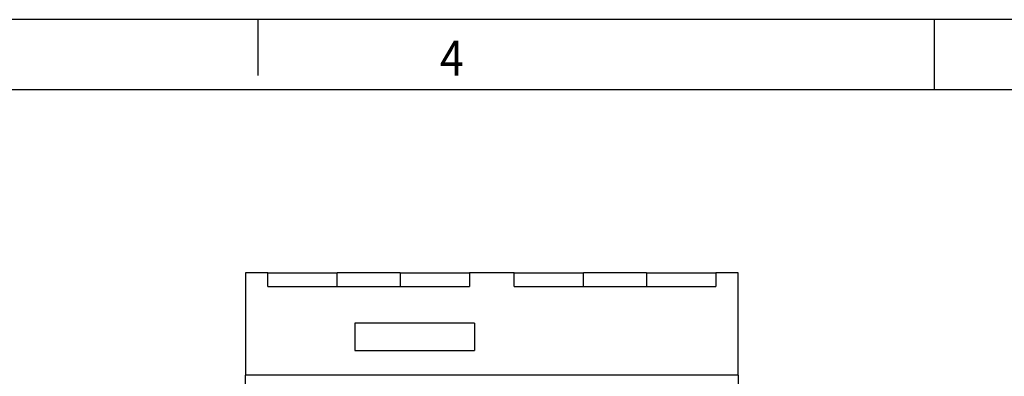
# Model space of a CAD drawing. Units: millimetres. Extents: x -458 to -38, y -314 to -17.
# Drawn here: x -245 to -174, y -43 to -17 of the extents above; entities that cross this region are included whole.
import ezdxf

# ---------------------------------------------------------------- set-up
doc = ezdxf.new("R2010")
doc.units = ezdxf.units.MM
doc.layers.add('1', color=7, linetype='Continuous')
doc.styles.add('CONVERTER_11', font='txt.shx', dxfattribs={"width": 0.9})

# ---------------------------------------------------------------- blocks, each defined once
blk = doc.blocks.new('MACX-MCR-35_SC-SOCKEL-select__45', base_point=(-228.6, -148.825))
at = {"color": 7, "linetype": 'Continuous'}
for p, q in [((-228.6, -35.325), (-228.6, -42.663)), ((-227, -35.325), (-228.6, -35.325)), ((-227, -35.325), (-222.05, -35.325)), ((-227, -35.425), (-227, -35.325)), ((-227, -36.306), (-227, -35.425)), ((-217.55, -35.325), (-222.05, -35.325)), ((-222.05, -35.425), (-222.05, -35.325)), ((-222.05, -36.306), (-222.05, -35.425)), ((-217.55, -35.325), (-212.6, -35.325)), ((-217.55, -35.325), (-217.55, -35.425)), ((-217.55, -35.425), (-217.55, -36.306)), ((-212.6, -35.325), (-212.6, -35.425)), ((-209.4, -35.325), (-212.6, -35.325)), ((-212.6, -35.425), (-212.6, -36.306)), ((-209.4, -35.325), (-204.45, -35.325)), ((-209.4, -35.425), (-209.4, -35.325)), ((-209.4, -36.306), (-209.4, -35.425)), ((-199.95, -35.325), (-204.45, -35.325)), ((-204.45, -35.425), (-204.45, -35.325)), ((-204.45, -36.306), (-204.45, -35.425)), ((-199.95, -35.325), (-195, -35.325)), ((-199.95, -35.325), (-199.95, -35.425)), ((-199.95, -35.425), (-199.95, -36.306)), ((-195, -35.325), (-195, -35.425)), ((-193.4, -35.325), (-195, -35.325)), ((-195, -35.425), (-195, -36.306)), ((-193.4, -42.663), (-193.4, -35.325)), ((-227, -36.306), (-212.6, -36.306)), ((-209.4, -36.306), (-195, -36.306)), ((-220.8, -38.929), (-220.8, -40.892)), ((-212.25, -38.929), (-220.8, -38.929)), ((-212.25, -38.929), (-212.25, -40.892)), ((-220.8, -40.892), (-212.25, -40.892)), ((-193.4, -42.663), (-228.6, -42.663)), ((-228.6, -113.425), (-228.6, -42.663)), ((-193.4, -42.663), (-193.4, -113.425))]:
    blk.add_line(p, q, dxfattribs=at)
blk = doc.blocks.new('MACX_MCR-35-SP-Group-select__46', base_point=(-228.6, -148.825))
blk.add_blockref('MACX-MCR-35_SC-SOCKEL-select__45', (-228.6, -148.825))
blk = doc.blocks.new('SA_Links1', base_point=(-211, -92))
blk.add_blockref('MACX_MCR-35-SP-Group-select__46', (-228.6, -148.825))
blk = doc.blocks.new('_rahmen', base_point=(-42.708, -314.225))
at = {"layer": '1', "color": 2, "linetype": 'Continuous'}
for p, q in [((-227.708, -17.225), (-247.708, -17.225)), ((-179.375, -17.225), (-227.708, -17.225)), ((-227.708, -17.225), (-227.708, -21.225)), ((-111.042, -17.225), (-179.375, -17.225)), ((-179.375, -22.225), (-179.375, -17.225))]:
    blk.add_line(p, q, dxfattribs=at)
at = {"layer": '1', "color": 6, "linetype": 'Continuous'}
for p, q in [((-247.708, -22.225), (-179.375, -22.225)), ((-179.375, -22.225), (-111.042, -22.225))]:
    blk.add_line(p, q, dxfattribs=at)
at = {"layer": '1', "color": 7, "style": 'CONVERTER_11', "width": 0.9}
blk.add_text('4', height=2.5, dxfattribs=at).set_placement((-214.708, -21.225))
blk = doc.blocks.new('A3I_CS', base_point=(-42.708, -314.225))
at = {"layer": '1'}
blk.add_blockref('_rahmen', (-42.708, -314.225), dxfattribs=at)
blk = doc.blocks.new('1')
for name, p in [('A3I_CS', (-42.708, -314.225)), ('SA_Links1', (-211, -92))]:
    blk.add_blockref(name, p)

msp = doc.modelspace()

# ---------------------------------------------------------------- block references
at = {"layer": '1'}
msp.add_blockref('1', (0, 0), dxfattribs=at)

doc.saveas('drawing.dxf')
